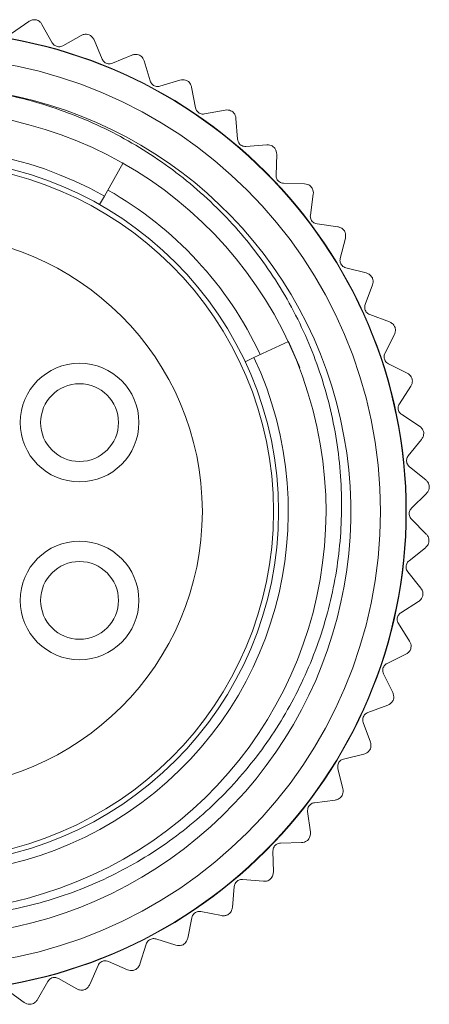
# Model space of a CAD drawing. Units: inches. Extents: x 0.4 to 16.6, y 0.2 to 10.8.
# Drawn here: x 3.1 to 3.6, y 5.1 to 6.1 of the extents above; entities that cross this region are included whole.
import ezdxf

# ---------------------------------------------------------------- set-up
doc = ezdxf.new("R2010")
doc.units = ezdxf.units.IN
doc.header["$MEASUREMENT"] = 0

msp = doc.modelspace()

# ---------------------------------------------------------------- linework, layer by layer
at = {"color": 7, "linetype": 'Continuous', "lineweight": 15}
for p, q in [((3.15361, 6.05346), (3.13637, 6.04119)), ((3.17743, 6.03196), (3.16707, 6.05047)), ((3.20661, 6.03926), (3.18814, 6.02893)), ((3.22797, 6.01531), (3.21967, 6.03483)), ((3.25777, 6.01941), (3.23829, 6.01114)), ((3.27641, 5.99329), (3.27028, 6.0136)), ((3.30648, 5.99415), (3.28622, 5.98803)), ((3.32219, 5.96617), (3.31829, 5.98702)), ((3.35218, 5.96377), (3.33138, 5.95987)), ((3.36477, 5.93425), (3.36314, 5.9554)), ((3.39432, 5.92862), (3.37322, 5.927)), ((3.40364, 5.89792), (3.40431, 5.91912)), ((3.24921, 5.91029), (3.23016, 5.8767)), ((3.43241, 5.88913), (3.41126, 5.8898)), ((3.22528, 5.86809), (3.23016, 5.8767)), ((3.43836, 5.8576), (3.44132, 5.8786)), ((3.46602, 5.84575), (3.44506, 5.8487)), ((3.46852, 5.81376), (3.47374, 5.83432)), ((3.49473, 5.79899), (3.47422, 5.80419)), ((3.49376, 5.76691), (3.50117, 5.78679)), ((3.51822, 5.7494), (3.49839, 5.75679)), ((3.4163, 5.72974), (3.38133, 5.71334)), ((3.42756, 5.70333), (3.4163, 5.72974)), ((3.51379, 5.71762), (3.5233, 5.73658)), ((3.37238, 5.70915), (3.38133, 5.71334)), ((3.53621, 5.69756), (3.5173, 5.70705)), ((3.52837, 5.66644), (3.53988, 5.68426)), ((3.5485, 5.64408), (3.53072, 5.65556)), ((3.53734, 5.61399), (3.5507, 5.63046)), ((3.55492, 5.58958), (3.53849, 5.60292)), ((3.54058, 5.56088), (3.55564, 5.57581)), ((3.55542, 5.53471), (3.54053, 5.54974)), ((3.53806, 5.50773), (3.55465, 5.52094)), ((3.54998, 5.48011), (3.5368, 5.49666)), ((3.5298, 5.45516), (3.54773, 5.4665)), ((3.53867, 5.42642), (3.52736, 5.4443)), ((3.51591, 5.4038), (3.53496, 5.41313)), ((3.52162, 5.37426), (3.51231, 5.39326)), ((3.49655, 5.35423), (3.5165, 5.36146)), ((3.49904, 5.32425), (3.49183, 5.34415)), ((3.47195, 5.30705), (3.49255, 5.31208)), ((3.47117, 5.27698), (3.46616, 5.29754)), ((3.44238, 5.26281), (3.46341, 5.26558)), ((3.43836, 5.233), (3.4356, 5.25398)), ((3.40821, 5.22202), (3.42942, 5.2225)), ((3.40099, 5.19282), (3.40051, 5.21397)), ((3.36983, 5.18517), (3.39096, 5.18335)), ((3.35949, 5.15692), (3.36131, 5.178)), ((3.32768, 5.15268), (3.3485, 5.14859)), ((3.31436, 5.12571), (3.31844, 5.14647)), ((3.28228, 5.12494), (3.30253, 5.11862)), ((3.26611, 5.09957), (3.27241, 5.11977)), ((3.23414, 5.10227), (3.25358, 5.0938)), ((3.21532, 5.0788), (3.22377, 5.0982)), ((3.16258, 5.06364), (3.17308, 5.08201)), ((3.18383, 5.08494), (3.20224, 5.07442)), ((3.13194, 5.07315), (3.14911, 5.0607))]:
    msp.add_line(p, q, dxfattribs=at)
for centre, radius in [((3.04916, 5.55756), 0.48618), ((3.04916, 5.55756), 0.48583), ((3.04916, 5.55756), 0.46), ((3.04916, 5.55756), 0.357), ((3.04916, 5.55756), 0.352), ((3.04916, 5.55756), 0.28), ((3.20504, 5.64756), 0.06), ((3.20504, 5.64756), 0.03937), ((3.20504, 5.46756), 0.06), ((3.20504, 5.46756), 0.03937)]:
    msp.add_circle(centre, radius, dxfattribs=at)
for centre, radius, start, end in [((3.04916, 5.55756), 0.43, 228.68783, 84.46785), ((3.04917, 5.55777), 0.40496, 217.04047, 167.43839), ((3.04916, 5.55756), 0.36689, 60.43981, 25.12581), ((3.04916, 5.55756), 0.374, 25.12581, 60.43981)]:
    msp.add_arc(centre, radius, start, end, dxfattribs=at)
for points, knots in [([(3.16148, 6.05504), (3.16061, 6.05516), (3.15886, 6.05541), (3.15603, 6.05488), (3.1545, 6.05398), (3.15361, 6.05346)], [0, 0, 0, 0, 0.2929757, 0.584627, 1, 1, 1, 1]), ([(3.16707, 6.05047), (3.16652, 6.05129), (3.16553, 6.05276), (3.16343, 6.05429), (3.16202, 6.05483), (3.16148, 6.05504)], [0, 0, 0, 0, 0.439838, 0.784846, 1, 1, 1, 1]), ([(3.21461, 6.03998), (3.21375, 6.04019), (3.21205, 6.04063), (3.20917, 6.04041), (3.20756, 6.03968), (3.20661, 6.03926)], [0, 0, 0, 0, 0.292976, 0.584627, 1, 1, 1, 1]), ([(3.21967, 6.03483), (3.21921, 6.03571), (3.21839, 6.03727), (3.21647, 6.03903), (3.21512, 6.03971), (3.21461, 6.03998)], [0, 0, 0, 0, 0.439838, 0.784846, 1, 1, 1, 1]), ([(3.18814, 6.02893), (3.18745, 6.02861), (3.1862, 6.02803), (3.18394, 6.02784), (3.18185, 6.02822), (3.18004, 6.02909), (3.17849, 6.03034), (3.17781, 6.03137), (3.17743, 6.03196)], [0, 0, 0, 0, 0.20309, 0.364964, 0.527822, 0.669475, 0.814323, 1, 1, 1, 1]), ([(3.2658, 6.01926), (3.26497, 6.01957), (3.26332, 6.02019), (3.26044, 6.02028), (3.25876, 6.01973), (3.25777, 6.01941)], [0, 0, 0, 0, 0.292976, 0.584627, 1, 1, 1, 1]), ([(3.27028, 6.0136), (3.26991, 6.01452), (3.26926, 6.01616), (3.26754, 6.01812), (3.26628, 6.01894), (3.2658, 6.01926)], [0, 0, 0, 0, 0.439838, 0.784846, 1, 1, 1, 1]), ([(3.23829, 6.01114), (3.23757, 6.01089), (3.23627, 6.01046), (3.234, 6.01051), (3.23196, 6.01111), (3.23026, 6.01218), (3.22885, 6.01358), (3.22828, 6.01469), (3.22797, 6.01531)], [0, 0, 0, 0, 0.20309, 0.364964, 0.527822, 0.669475, 0.814323, 1, 1, 1, 1]), ([(3.28622, 5.98803), (3.28548, 5.98787), (3.28414, 5.98757), (3.28189, 5.98787), (3.27993, 5.98869), (3.27835, 5.98993), (3.2771, 5.99148), (3.27666, 5.99264), (3.27641, 5.99329)], [0, 0, 0, 0, 0.20309, 0.364964, 0.527822, 0.669475, 0.814323, 1, 1, 1, 1]), ([(3.31445, 5.99313), (3.31366, 5.99353), (3.31208, 5.99432), (3.30923, 5.99472), (3.3075, 5.99436), (3.30648, 5.99415)], [0, 0, 0, 0, 0.292976, 0.584627, 1, 1, 1, 1]), ([(3.31829, 5.98702), (3.31802, 5.98797), (3.31756, 5.98968), (3.31606, 5.99181), (3.31489, 5.99276), (3.31445, 5.99313)], [0, 0, 0, 0, 0.439838, 0.784846, 1, 1, 1, 1]), ([(3.09061, 5.98556), (3.10445, 5.98362), (3.13225, 5.97973), (3.17084, 5.96932), (3.2064, 5.95643), (3.23868, 5.94153), (3.26969, 5.92398), (3.29934, 5.90376), (3.32752, 5.88085), (3.35358, 5.85566), (3.37726, 5.82857), (3.39853, 5.79965), (3.41749, 5.76864), (3.43361, 5.73629), (3.44677, 5.70305), (3.45707, 5.66904), (3.46455, 5.63386), (3.46897, 5.59826), (3.47037, 5.5627), (3.46884, 5.52774), (3.46441, 5.49307), (3.45709, 5.45879), (3.44678, 5.42483), (3.43365, 5.39196), (3.4179, 5.36054), (3.39964, 5.33061), (3.37868, 5.30198), (3.3554, 5.27531), (3.33014, 5.25087), (3.30336, 5.22897), (3.2749, 5.20942), (3.24509, 5.19242), (3.21391, 5.17791), (3.1817, 5.16607), (3.14855, 5.15692), (3.1145, 5.15051), (3.07962, 5.14695), (3.04465, 5.14639), (3.01, 5.14875), (2.97574, 5.15401), (2.94165, 5.16227), (2.90859, 5.17339), (2.87693, 5.18712), (2.84672, 5.20334), (2.81763, 5.22227), (2.79313, 5.24139), (2.76714, 5.26489), (2.74568, 5.28767), (2.73144, 5.30632), (2.72666, 5.31257)], [0, 0, 0, 0, 0.025296, 0.050839, 0.072238, 0.093785, 0.115184, 0.136732, 0.158748, 0.180926, 0.202325, 0.223875, 0.245904, 0.268099, 0.289287, 0.310622, 0.332424, 0.354386, 0.375538, 0.396836, 0.41774, 0.438788, 0.460295, 0.481959, 0.502863, 0.523912, 0.545418, 0.567083, 0.587986, 0.609036, 0.629692, 0.650491, 0.671147, 0.691946, 0.712602, 0.733401, 0.754653, 0.77606, 0.796716, 0.817518, 0.838782, 0.860206, 0.880651, 0.901238, 0.922275, 0.943468, 0.957487, 0.985746, 1, 1, 1, 1]), ([(3.33138, 5.95987), (3.33062, 5.95979), (3.32925, 5.95964), (3.32705, 5.96018), (3.32519, 5.96121), (3.32375, 5.96262), (3.32268, 5.96429), (3.32236, 5.96549), (3.32219, 5.96617)], [0, 0, 0, 0, 0.20309, 0.364964, 0.527822, 0.669475, 0.814323, 1, 1, 1, 1]), ([(3.35999, 5.9619), (3.35924, 5.96238), (3.35776, 5.96333), (3.35497, 5.96404), (3.35321, 5.96387), (3.35218, 5.96377)], [0, 0, 0, 0, 0.2929757, 0.584627, 1, 1, 1, 1]), ([(3.36314, 5.9554), (3.36298, 5.95638), (3.3627, 5.95813), (3.36144, 5.9604), (3.36039, 5.96148), (3.35999, 5.9619)], [0, 0, 0, 0, 0.4398383, 0.7848458, 1, 1, 1, 1]), ([(3.37322, 5.927), (3.37246, 5.927), (3.37108, 5.927), (3.36895, 5.92778), (3.36721, 5.929), (3.36594, 5.93055), (3.36505, 5.93234), (3.36487, 5.93356), (3.36477, 5.93425)], [0, 0, 0, 0, 0.20309, 0.364964, 0.527822, 0.669475, 0.814323, 1, 1, 1, 1]), ([(3.40188, 5.92592), (3.40119, 5.92648), (3.39983, 5.92759), (3.39712, 5.9286), (3.39536, 5.92861), (3.39432, 5.92862)], [0, 0, 0, 0, 0.2929757, 0.584627, 1, 1, 1, 1]), ([(3.40431, 5.91912), (3.40426, 5.92011), (3.40417, 5.92188), (3.40317, 5.92428), (3.40224, 5.92546), (3.40188, 5.92592)], [0, 0, 0, 0, 0.439838, 0.784846, 1, 1, 1, 1]), ([(3.41126, 5.8898), (3.4105, 5.88988), (3.40914, 5.89003), (3.4071, 5.89103), (3.40551, 5.89244), (3.40441, 5.89412), (3.40372, 5.89599), (3.40367, 5.89722), (3.40364, 5.89792)], [0, 0, 0, 0, 0.20309, 0.364964, 0.527822, 0.669475, 0.814323, 1, 1, 1, 1]), ([(3.43964, 5.88562), (3.43902, 5.88625), (3.43778, 5.8875), (3.4352, 5.8888), (3.43345, 5.88901), (3.43241, 5.88913)], [0, 0, 0, 0, 0.292976, 0.584627, 1, 1, 1, 1]), ([(3.44132, 5.8786), (3.44138, 5.87959), (3.44148, 5.88136), (3.44074, 5.88385), (3.43994, 5.88513), (3.43964, 5.88562)], [0, 0, 0, 0, 0.439838, 0.784846, 1, 1, 1, 1]), ([(3.44506, 5.8487), (3.44432, 5.84887), (3.44298, 5.84916), (3.44106, 5.85038), (3.43963, 5.85194), (3.43871, 5.85373), (3.43823, 5.85567), (3.43832, 5.8569), (3.43836, 5.8576)], [0, 0, 0, 0, 0.20309, 0.364964, 0.527822, 0.669475, 0.814323, 1, 1, 1, 1]), ([(3.47282, 5.84148), (3.47227, 5.84217), (3.47117, 5.84355), (3.46875, 5.84512), (3.46703, 5.84552), (3.46602, 5.84575)], [0, 0, 0, 0, 0.2929757, 0.584627, 1, 1, 1, 1]), ([(3.47374, 5.83432), (3.4739, 5.8353), (3.47419, 5.83704), (3.47372, 5.8396), (3.47307, 5.84096), (3.47282, 5.84148)], [0, 0, 0, 0, 0.439838, 0.784846, 1, 1, 1, 1]), ([(3.47422, 5.80419), (3.4735, 5.80443), (3.4722, 5.80487), (3.47042, 5.80629), (3.46916, 5.808), (3.46845, 5.80988), (3.46818, 5.81186), (3.4684, 5.81307), (3.46852, 5.81376)], [0, 0, 0, 0, 0.20309, 0.364964, 0.527822, 0.669475, 0.814323, 1, 1, 1, 1]), ([(3.50103, 5.79401), (3.50056, 5.79476), (3.49962, 5.79625), (3.49738, 5.79807), (3.49571, 5.79865), (3.49473, 5.79899)], [0, 0, 0, 0, 0.292976, 0.584627, 1, 1, 1, 1]), ([(3.50117, 5.78679), (3.50144, 5.78775), (3.50192, 5.78945), (3.50173, 5.79205), (3.50123, 5.79347), (3.50103, 5.79401)], [0, 0, 0, 0, 0.439838, 0.784846, 1, 1, 1, 1]), ([(3.49839, 5.75679), (3.4977, 5.75711), (3.49646, 5.75769), (3.49484, 5.75928), (3.49378, 5.76112), (3.49327, 5.76307), (3.49322, 5.76506), (3.49357, 5.76625), (3.49376, 5.76691)], [0, 0, 0, 0, 0.20309, 0.364964, 0.527822, 0.669475, 0.814323, 1, 1, 1, 1]), ([(3.52395, 5.74377), (3.52356, 5.74456), (3.52279, 5.74615), (3.52076, 5.7482), (3.51916, 5.74895), (3.51822, 5.7494)], [0, 0, 0, 0, 0.292976, 0.584627, 1, 1, 1, 1]), ([(3.5233, 5.73658), (3.52367, 5.7375), (3.52434, 5.73914), (3.52443, 5.74174), (3.52408, 5.74321), (3.52395, 5.74377)], [0, 0, 0, 0, 0.4398383, 0.7848458, 1, 1, 1, 1]), ([(3.5173, 5.70705), (3.51665, 5.70744), (3.51547, 5.70815), (3.51404, 5.70991), (3.51318, 5.71186), (3.51289, 5.71384), (3.51305, 5.71583), (3.51353, 5.71698), (3.51379, 5.71762)], [0, 0, 0, 0, 0.20309, 0.364964, 0.527822, 0.669475, 0.814323, 1, 1, 1, 1]), ([(3.5413, 5.69134), (3.541, 5.69218), (3.5404, 5.69383), (3.5386, 5.69609), (3.5371, 5.69702), (3.53621, 5.69756)], [0, 0, 0, 0, 0.292976, 0.584627, 1, 1, 1, 1]), ([(3.53988, 5.68426), (3.54035, 5.68514), (3.54118, 5.6867), (3.54156, 5.68928), (3.54137, 5.69077), (3.5413, 5.69134)], [0, 0, 0, 0, 0.439838, 0.784846, 1, 1, 1, 1]), ([(3.53072, 5.65556), (3.53011, 5.65602), (3.52902, 5.65685), (3.52779, 5.65876), (3.52714, 5.66078), (3.52707, 5.66279), (3.52744, 5.66475), (3.52804, 5.66583), (3.52837, 5.66644)], [0, 0, 0, 0, 0.20309, 0.364964, 0.527822, 0.669475, 0.814323, 1, 1, 1, 1]), ([(3.55288, 5.63735), (3.55267, 5.63821), (3.55225, 5.63992), (3.55071, 5.64236), (3.54932, 5.64344), (3.5485, 5.64408)], [0, 0, 0, 0, 0.292976, 0.584627, 1, 1, 1, 1]), ([(3.5507, 5.63046), (3.55126, 5.63128), (3.55226, 5.63275), (3.55291, 5.63527), (3.55289, 5.63677), (3.55288, 5.63735)], [0, 0, 0, 0, 0.4398383, 0.7848458, 1, 1, 1, 1]), ([(3.53849, 5.60292), (3.53794, 5.60344), (3.53694, 5.60439), (3.53592, 5.60642), (3.5355, 5.6085), (3.53564, 5.6105), (3.53623, 5.61241), (3.53694, 5.61342), (3.53734, 5.61399)], [0, 0, 0, 0, 0.20309, 0.364964, 0.527822, 0.669475, 0.814323, 1, 1, 1, 1]), ([(3.55855, 5.58242), (3.55844, 5.5833), (3.55821, 5.58504), (3.55694, 5.58763), (3.55567, 5.58886), (3.55492, 5.58958)], [0, 0, 0, 0, 0.292976, 0.584627, 1, 1, 1, 1]), ([(3.55564, 5.57581), (3.55629, 5.57656), (3.55744, 5.57791), (3.55836, 5.58034), (3.5585, 5.58184), (3.55855, 5.58242)], [0, 0, 0, 0, 0.439838, 0.784846, 1, 1, 1, 1]), ([(3.54053, 5.54974), (3.54003, 5.55033), (3.53914, 5.55137), (3.53835, 5.5535), (3.53816, 5.55562), (3.53852, 5.55759), (3.5393, 5.55943), (3.54012, 5.56036), (3.54058, 5.56088)], [0, 0, 0, 0, 0.20309, 0.364964, 0.527822, 0.669475, 0.814323, 1, 1, 1, 1]), ([(3.55825, 5.5272), (3.55823, 5.52808), (3.5582, 5.52985), (3.55722, 5.53256), (3.55608, 5.53392), (3.55542, 5.53471)], [0, 0, 0, 0, 0.292976, 0.584627, 1, 1, 1, 1]), ([(3.55465, 5.52094), (3.55537, 5.52162), (3.55666, 5.52284), (3.55784, 5.52516), (3.55814, 5.52663), (3.55825, 5.5272)], [0, 0, 0, 0, 0.439838, 0.784846, 1, 1, 1, 1]), ([(3.5368, 5.49666), (3.53637, 5.4973), (3.5356, 5.49843), (3.53505, 5.50063), (3.53508, 5.50276), (3.53565, 5.50468), (3.53663, 5.50642), (3.53754, 5.50726), (3.53806, 5.50773)], [0, 0, 0, 0, 0.20309, 0.364964, 0.527822, 0.669475, 0.814323, 1, 1, 1, 1]), ([(3.54773, 5.4665), (3.54852, 5.4671), (3.54993, 5.46817), (3.55135, 5.47035), (3.55181, 5.47178), (3.55199, 5.47234)], [0, 0, 0, 0, 0.439838, 0.784846, 1, 1, 1, 1]), ([(3.55199, 5.47234), (3.55206, 5.47322), (3.55222, 5.47497), (3.55153, 5.47777), (3.55056, 5.47925), (3.54998, 5.48011)], [0, 0, 0, 0, 0.292976, 0.584627, 1, 1, 1, 1]), ([(3.52736, 5.4443), (3.527, 5.44497), (3.52636, 5.44619), (3.52604, 5.44843), (3.52631, 5.45054), (3.52708, 5.4524), (3.52825, 5.45402), (3.52924, 5.45475), (3.5298, 5.45516)], [0, 0, 0, 0, 0.20309, 0.364964, 0.527822, 0.669475, 0.814323, 1, 1, 1, 1]), ([(3.53983, 5.41847), (3.54, 5.41934), (3.54034, 5.42107), (3.53996, 5.42392), (3.53915, 5.42549), (3.53867, 5.42642)], [0, 0, 0, 0, 0.2929757, 0.584627, 1, 1, 1, 1]), ([(3.53496, 5.41313), (3.53581, 5.41364), (3.53733, 5.41455), (3.53898, 5.41656), (3.53959, 5.41794), (3.53983, 5.41847)], [0, 0, 0, 0, 0.439838, 0.784846, 1, 1, 1, 1]), ([(3.51231, 5.39326), (3.51203, 5.39397), (3.51152, 5.39524), (3.51145, 5.39751), (3.51194, 5.39958), (3.51291, 5.40134), (3.51424, 5.40282), (3.51531, 5.40345), (3.51591, 5.4038)], [0, 0, 0, 0, 0.20309, 0.364964, 0.527822, 0.669475, 0.814323, 1, 1, 1, 1]), ([(3.52191, 5.36623), (3.52217, 5.36708), (3.5227, 5.36876), (3.52264, 5.37164), (3.522, 5.37329), (3.52162, 5.37426)], [0, 0, 0, 0, 0.292976, 0.584627, 1, 1, 1, 1]), ([(3.5165, 5.36146), (3.5174, 5.36187), (3.51901, 5.36261), (3.52086, 5.36443), (3.52162, 5.36573), (3.52191, 5.36623)], [0, 0, 0, 0, 0.439838, 0.784846, 1, 1, 1, 1]), ([(3.49183, 5.34415), (3.49163, 5.34488), (3.49126, 5.34621), (3.49144, 5.34847), (3.49215, 5.35047), (3.4933, 5.35211), (3.49479, 5.35345), (3.49592, 5.35395), (3.49655, 5.35423)], [0, 0, 0, 0, 0.20309, 0.364964, 0.527822, 0.669475, 0.814323, 1, 1, 1, 1]), ([(3.49845, 5.31624), (3.49881, 5.31705), (3.49951, 5.31867), (3.49976, 5.32154), (3.4993, 5.32325), (3.49904, 5.32425)], [0, 0, 0, 0, 0.292976, 0.584627, 1, 1, 1, 1]), ([(3.49255, 5.31208), (3.4935, 5.31239), (3.49517, 5.31295), (3.49722, 5.31456), (3.49811, 5.31578), (3.49845, 5.31624)], [0, 0, 0, 0, 0.4398383, 0.7848458, 1, 1, 1, 1]), ([(3.46616, 5.29754), (3.46604, 5.29829), (3.46582, 5.29965), (3.46624, 5.30188), (3.46716, 5.30379), (3.46849, 5.3053), (3.4701, 5.30646), (3.47128, 5.30684), (3.47195, 5.30705)], [0, 0, 0, 0, 0.20309, 0.364964, 0.527822, 0.669475, 0.814323, 1, 1, 1, 1]), ([(3.46973, 5.26908), (3.47017, 5.26985), (3.47104, 5.27138), (3.4716, 5.27421), (3.47133, 5.27595), (3.47117, 5.27698)], [0, 0, 0, 0, 0.292976, 0.584627, 1, 1, 1, 1]), ([(3.4356, 5.25398), (3.43556, 5.25474), (3.43549, 5.25611), (3.43615, 5.25828), (3.43727, 5.26008), (3.43875, 5.26144), (3.44049, 5.26242), (3.4417, 5.26267), (3.44238, 5.26281)], [0, 0, 0, 0, 0.20309, 0.364964, 0.527822, 0.669475, 0.814323, 1, 1, 1, 1]), ([(3.46341, 5.26558), (3.46438, 5.26579), (3.46611, 5.26616), (3.46832, 5.26754), (3.46934, 5.26865), (3.46973, 5.26908)], [0, 0, 0, 0, 0.4398383, 0.7848458, 1, 1, 1, 1]), ([(3.43607, 5.2253), (3.43659, 5.22601), (3.43763, 5.22744), (3.43849, 5.23019), (3.43841, 5.23196), (3.43836, 5.233)], [0, 0, 0, 0, 0.292976, 0.584627, 1, 1, 1, 1]), ([(3.40051, 5.21397), (3.40056, 5.21474), (3.40063, 5.21611), (3.40152, 5.21819), (3.40283, 5.21986), (3.40445, 5.22105), (3.40628, 5.22184), (3.40752, 5.22196), (3.40821, 5.22202)], [0, 0, 0, 0, 0.20309, 0.364964, 0.527822, 0.669475, 0.814323, 1, 1, 1, 1]), ([(3.42942, 5.2225), (3.4304, 5.2226), (3.43216, 5.22279), (3.4345, 5.22393), (3.43564, 5.22492), (3.43607, 5.2253)], [0, 0, 0, 0, 0.4398383, 0.7848458, 1, 1, 1, 1]), ([(3.39788, 5.18541), (3.39847, 5.18607), (3.39966, 5.18737), (3.40081, 5.19002), (3.40092, 5.19178), (3.40099, 5.19282)], [0, 0, 0, 0, 0.292976, 0.584627, 1, 1, 1, 1]), ([(3.36131, 5.178), (3.36143, 5.17875), (3.36165, 5.18011), (3.36276, 5.18209), (3.36425, 5.1836), (3.36599, 5.18461), (3.36789, 5.1852), (3.36913, 5.18518), (3.36983, 5.18517)], [0, 0, 0, 0, 0.20309, 0.364964, 0.527822, 0.669475, 0.814323, 1, 1, 1, 1]), ([(3.39096, 5.18335), (3.39195, 5.18335), (3.39372, 5.18334), (3.39617, 5.18422), (3.39741, 5.18508), (3.39788, 5.18541)], [0, 0, 0, 0, 0.439838, 0.784846, 1, 1, 1, 1]), ([(3.31844, 5.14647), (3.31864, 5.14721), (3.31901, 5.14853), (3.32033, 5.15038), (3.32197, 5.15173), (3.32381, 5.15254), (3.32577, 5.15292), (3.32699, 5.15277), (3.32768, 5.15268)], [0, 0, 0, 0, 0.20309, 0.364964, 0.527822, 0.669475, 0.814323, 1, 1, 1, 1]), ([(3.3556, 5.14989), (3.35626, 5.15048), (3.35758, 5.15165), (3.35901, 5.15415), (3.35931, 5.15589), (3.35949, 5.15692)], [0, 0, 0, 0, 0.2929757, 0.584627, 1, 1, 1, 1]), ([(3.3485, 5.14859), (3.34897, 5.14852), (3.34994, 5.14837), (3.35139, 5.14842), (3.35278, 5.14867), (3.3539, 5.14903), (3.35485, 5.14945), (3.35535, 5.14974), (3.3556, 5.14989)], [0, 0, 0, 0, 0.217391, 0.439918, 0.610281, 0.785084, 0.891789, 1, 1, 1, 1]), ([(3.27241, 5.11977), (3.2727, 5.12048), (3.27321, 5.12175), (3.27472, 5.12345), (3.27649, 5.12461), (3.27841, 5.12522), (3.28039, 5.12539), (3.2816, 5.1251), (3.28228, 5.12494)], [0, 0, 0, 0, 0.20309, 0.364964, 0.527822, 0.669475, 0.814323, 1, 1, 1, 1]), ([(3.30973, 5.11915), (3.31045, 5.11966), (3.31188, 5.12068), (3.31358, 5.12302), (3.31407, 5.12471), (3.31436, 5.12571)], [0, 0, 0, 0, 0.292976, 0.584627, 1, 1, 1, 1]), ([(3.30253, 5.11862), (3.30349, 5.11841), (3.30522, 5.11802), (3.3078, 5.11835), (3.30919, 5.11893), (3.30973, 5.11915)], [0, 0, 0, 0, 0.439838, 0.784846, 1, 1, 1, 1]), ([(3.22377, 5.0982), (3.22413, 5.09887), (3.22477, 5.10008), (3.22646, 5.10161), (3.22835, 5.10257), (3.23032, 5.10297), (3.23231, 5.10292), (3.23348, 5.1025), (3.23414, 5.10227)], [0, 0, 0, 0, 0.20309, 0.364964, 0.527822, 0.669475, 0.814323, 1, 1, 1, 1]), ([(3.25358, 5.0938), (3.25452, 5.09348), (3.2562, 5.09291), (3.2588, 5.09296), (3.26024, 5.09338), (3.2608, 5.09355)], [0, 0, 0, 0, 0.439838, 0.784846, 1, 1, 1, 1]), ([(3.2608, 5.09355), (3.26157, 5.09398), (3.26311, 5.09484), (3.26505, 5.09697), (3.26572, 5.09861), (3.26611, 5.09957)], [0, 0, 0, 0, 0.292976, 0.584627, 1, 1, 1, 1]), ([(3.17308, 5.08201), (3.17351, 5.08264), (3.17428, 5.08378), (3.17612, 5.08511), (3.17811, 5.08586), (3.18011, 5.08605), (3.18208, 5.08578), (3.1832, 5.08524), (3.18383, 5.08494)], [0, 0, 0, 0, 0.20309, 0.364964, 0.527822, 0.669475, 0.814323, 1, 1, 1, 1]), ([(3.20224, 5.07442), (3.20314, 5.074), (3.20475, 5.07325), (3.20734, 5.07302), (3.20882, 5.07328), (3.20939, 5.07339)], [0, 0, 0, 0, 0.439838, 0.784846, 1, 1, 1, 1]), ([(3.20939, 5.07339), (3.2102, 5.07373), (3.21183, 5.07442), (3.21398, 5.07633), (3.21483, 5.07789), (3.21532, 5.0788)], [0, 0, 0, 0, 0.292976, 0.584627, 1, 1, 1, 1]), ([(3.1561, 5.0589), (3.15695, 5.05915), (3.15864, 5.05966), (3.16099, 5.06133), (3.16199, 5.06279), (3.16258, 5.06364)], [0, 0, 0, 0, 0.292976, 0.584627, 1, 1, 1, 1]), ([(3.14911, 5.0607), (3.14996, 5.06018), (3.15147, 5.05927), (3.15402, 5.05876), (3.15553, 5.05886), (3.1561, 5.0589)], [0, 0, 0, 0, 0.439838, 0.784846, 1, 1, 1, 1])]:
    msp.add_open_spline(points, degree=3, knots=knots, dxfattribs=at)

doc.saveas('drawing.dxf')
